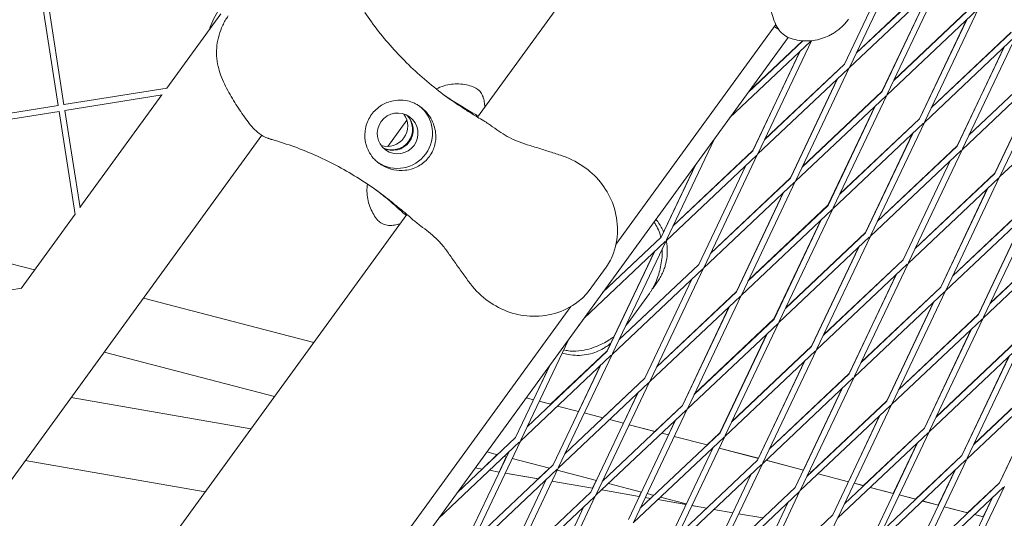
# Model space of a CAD drawing. Units: millimetres. Extents: x -5787 to 9004, y -4504 to 3057.
# Drawn here: x 6044 to 6297, y -787 to -659 of the extents above; entities that cross this region are included whole.
import ezdxf

# ---------------------------------------------------------------- set-up
doc = ezdxf.new("R2010")
doc.units = ezdxf.units.MM
doc.layers.add('DNA_COMBI_01', color=7, linetype='Continuous')

msp = doc.modelspace()

# ---------------------------------------------------------------- linework, layer by layer
at = {"layer": 'DNA_COMBI_01', "linetype": 'Continuous', "lineweight": 0}
for p, q in [((6201.532, -628.68), (6161.511, -683.765)), ((6053.78, -680.781), (6047.12, -637.926)), ((6055.262, -680.551), (6048.601, -637.687)), ((6270.883, -641.815), (6257.129, -670.812)), ((6255.766, -670.117), (6267.816, -644.712)), ((6267.874, -644.658), (6255.773, -670.169)), ((6280.336, -649.025), (6257.008, -671.066)), ((6279.305, -647.935), (6258.782, -667.326)), ((6279.298, -647.882), (6258.832, -667.219)), ((6266.786, -677.828), (6280.54, -648.832)), ((6265.423, -677.133), (6277.473, -651.73)), ((6265.431, -677.186), (6277.532, -651.674)), ((6288.963, -654.951), (6268.439, -674.343)), ((6268.49, -674.235), (6288.955, -654.898)), ((6095.523, -657.203), (6081.661, -676.282)), ((6289.993, -656.042), (6266.665, -678.083)), ((6276.443, -684.845), (6290.198, -655.848)), ((6238.148, -659.946), (6197.059, -716.5)), ((6275.081, -684.149), (6287.13, -658.747)), ((6275.088, -684.202), (6287.189, -658.691)), ((6298.62, -661.968), (6278.097, -681.36)), ((6298.612, -661.915), (6278.148, -681.251)), ((5881.907, -1157.934), (6241.326, -663.248)), ((6247.146, -664.243), (6226.276, -683.961)), ((6245.094, -664.118), (6231.059, -677.379)), ((6245.037, -664.113), (6231.193, -677.194)), ((6233.596, -693.046), (6247.331, -664.092)), ((6299.65, -663.058), (6276.323, -685.099)), ((6299.855, -662.865), (6286.101, -691.862)), ((6232.234, -692.351), (6244.285, -666.946)), ((6232.241, -692.403), (6244.342, -666.892)), ((6284.738, -691.166), (6296.787, -665.764)), ((6296.846, -665.708), (6284.746, -691.219)), ((6255.773, -670.169), (6235.25, -689.561)), ((6255.766, -670.117), (6235.3, -689.455)), ((6309.308, -670.075), (6285.98, -692.116)), ((6308.278, -668.985), (6287.754, -688.376)), ((6307.895, -669.285), (6287.806, -688.267)), ((6295.758, -698.878), (6309.512, -669.882)), ((6256.803, -671.259), (6233.476, -693.3)), ((6257.008, -671.066), (6243.254, -700.063)), ((6294.395, -698.182), (6306.443, -672.781)), ((6294.403, -698.235), (6306.504, -672.724)), ((6241.892, -699.368), (6253.942, -673.963)), ((6253.999, -673.909), (6241.898, -699.42)), ((6055.261, -680.542), (6081.762, -676.266)), ((6265.431, -677.186), (6244.907, -696.577)), ((6244.958, -696.471), (6265.423, -677.133)), ((6318.965, -677.091), (6295.638, -699.133)), ((6055.491, -682.025), (6080.529, -677.984)), ((6080.411, -678.003), (6059.367, -706.967)), ((6266.461, -678.276), (6243.133, -700.317)), ((6252.911, -707.079), (6266.665, -678.083)), ((6010.964, -687.69), (6053.78, -680.781)), ((6011.194, -689.173), (6054.019, -682.262)), ((6058.133, -708.789), (6054.01, -682.264)), ((6059.386, -707.085), (6055.491, -682.025)), ((6251.549, -706.384), (6263.599, -680.98)), ((6251.556, -706.436), (6263.657, -680.925)), ((6138.462, -691.278), (6143.372, -684.52)), ((6276.118, -685.293), (6252.791, -707.334)), ((6275.088, -684.202), (6254.564, -703.594)), ((6275.081, -684.149), (6254.615, -703.486)), ((6262.569, -714.096), (6276.323, -685.099)), ((6261.206, -713.4), (6273.255, -687.998)), ((6261.213, -713.453), (6273.314, -687.942)), ((6106.091, -688.422), (5869.902, -1013.509)), ((6210.064, -715.28), (6222.369, -689.339)), ((6232.241, -692.403), (6211.717, -711.795)), ((6232.234, -692.351), (6211.767, -711.691)), ((6285.776, -692.309), (6262.448, -714.35)), ((6284.746, -691.219), (6264.222, -710.61)), ((6284.738, -691.166), (6264.273, -710.502)), ((6285.98, -692.116), (6272.226, -721.113)), ((6233.271, -693.494), (6209.944, -715.535)), ((6219.722, -722.297), (6233.476, -693.3)), ((6270.863, -720.417), (6282.912, -695.015)), ((6282.972, -694.959), (6270.871, -720.47)), ((6208.703, -714.586), (6217.498, -696.043)), ((6208.709, -714.638), (6217.587, -695.921)), ((6218.36, -721.602), (6230.411, -696.196)), ((6218.366, -721.654), (6230.467, -696.143)), ((6273.931, -717.518), (6294.395, -698.182)), ((6242.929, -700.51), (6219.601, -722.551)), ((6241.898, -699.42), (6221.375, -718.812)), ((6221.425, -718.706), (6241.892, -699.368)), ((6243.133, -700.317), (6229.379, -729.314)), ((6295.433, -699.326), (6272.106, -721.367)), ((6294.403, -698.235), (6273.879, -717.627)), ((6281.884, -728.129), (6295.638, -699.133)), ((6228.017, -728.619), (6240.067, -703.214)), ((6240.125, -703.16), (6228.024, -728.671)), ((6280.52, -727.433), (6292.569, -702.032)), ((6280.528, -727.486), (6292.629, -701.975)), ((6304.06, -705.252), (6283.537, -724.644)), ((6304.052, -705.198), (6283.589, -724.534)), ((6252.586, -707.527), (6229.258, -729.568)), ((6251.556, -706.436), (6231.032, -725.828)), ((6251.549, -706.384), (6231.083, -725.722)), ((6239.036, -736.33), (6252.791, -707.334)), ((6305.091, -706.342), (6281.763, -728.383)), ((6291.541, -735.146), (6305.295, -706.149)), ((6143.349, -708.762), (5900.76, -1042.658)), ((6058.117, -708.688), (6044.255, -727.768)), ((6237.674, -735.635), (6249.724, -710.231)), ((6237.681, -735.687), (6249.782, -710.176)), ((6290.178, -734.449), (6302.226, -709.049)), ((6290.186, -734.503), (6302.287, -708.992)), ((6314.748, -713.359), (6291.42, -735.4)), ((6313.718, -712.269), (6293.194, -731.66)), ((6313.709, -712.215), (6293.247, -731.549)), ((6015.136, -714.537), (6047.704, -723.021)), ((6015.137, -714.54), (6047.702, -723.023)), ((6209.739, -715.728), (6188.869, -735.447)), ((6208.709, -714.638), (6193.652, -728.864)), ((6208.703, -714.586), (6193.784, -728.682)), ((6196.189, -744.531), (6209.944, -715.535)), ((6262.244, -714.543), (6238.916, -736.584)), ((6261.213, -713.453), (6240.69, -732.845)), ((6261.206, -713.4), (6240.741, -732.738)), ((6248.694, -743.347), (6262.448, -714.35)), ((6194.834, -743.888), (6206.935, -718.377)), ((6247.331, -742.651), (6259.381, -717.248)), ((6247.339, -742.704), (6259.44, -717.193)), ((6194.828, -743.837), (6206.879, -718.43)), ((6270.871, -720.47), (6250.347, -739.861)), ((6250.398, -739.753), (6270.863, -720.417)), ((6194.574, -722.306), (6190.221, -728.297)), ((6219.396, -722.744), (6196.069, -744.785)), ((6218.366, -721.654), (6197.843, -741.046)), ((6197.892, -740.942), (6218.36, -721.602)), ((6205.847, -751.548), (6219.601, -722.551)), ((6271.901, -721.56), (6248.573, -743.601)), ((6272.106, -721.367), (6258.351, -750.363)), ((6204.485, -750.853), (6216.536, -725.447)), ((6204.492, -750.905), (6216.592, -725.394)), ((6256.989, -749.668), (6269.038, -724.265)), ((6269.097, -724.209), (6256.996, -749.721)), ((6017.854, -732.028), (6044.356, -727.751)), ((6207.676, -726.169), (6206.514, -727.768)), ((6280.528, -727.486), (6260.005, -746.878)), ((6280.52, -727.433), (6260.056, -746.769)), ((6268.009, -757.38), (6281.763, -728.383)), ((6075.66, -730.307), (6119.414, -741.706)), ((6075.662, -730.305), (6119.416, -741.703)), ((6205.651, -729.086), (6200.178, -736.618)), ((6229.054, -729.761), (6205.726, -751.802)), ((6228.024, -728.671), (6207.5, -748.062)), ((6228.017, -728.619), (6207.55, -747.957)), ((6229.258, -729.568), (6215.504, -758.564)), ((6281.558, -728.577), (6258.231, -750.618)), ((6185.467, -732.455), (5936.308, -1075.392)), ((6214.142, -757.869), (6226.193, -732.464)), ((6226.25, -732.41), (6214.149, -757.922)), ((6266.646, -756.684), (6278.694, -731.283)), ((6266.654, -756.737), (6278.754, -731.226)), ((6237.681, -735.687), (6217.158, -755.079)), ((6237.674, -735.635), (6217.208, -754.973)), ((6291.216, -735.593), (6267.888, -757.634)), ((6290.186, -734.503), (6269.662, -753.895)), ((6290.178, -734.449), (6269.714, -753.785)), ((6277.666, -764.397), (6291.42, -735.4)), ((6238.711, -736.778), (6215.384, -758.819)), ((6225.162, -765.581), (6238.916, -736.584)), ((6276.303, -763.7), (6288.351, -738.3)), ((6276.311, -763.754), (6288.412, -738.243)), ((6172.657, -766.765), (6184.962, -740.824)), ((6223.8, -764.886), (6235.85, -739.481)), ((6223.806, -764.938), (6235.907, -739.427)), ((6247.339, -742.704), (6226.815, -762.096)), ((6226.866, -761.989), (6247.331, -742.651)), ((6234.819, -772.598), (6248.573, -743.601)), ((6300.873, -742.61), (6277.546, -764.651)), ((6299.843, -741.52), (6279.319, -760.911)), ((6299.835, -741.466), (6279.372, -760.8)), ((6287.324, -771.413), (6301.078, -742.417)), ((6065.559, -744.21), (6109.314, -755.608)), ((6195.864, -744.979), (6172.537, -767.02)), ((6194.834, -743.888), (6174.31, -763.28)), ((6180.297, -757.567), (6194.828, -743.837)), ((6182.315, -773.782), (6196.069, -744.785)), ((6248.369, -743.794), (6225.041, -765.835)), ((6285.96, -770.717), (6298.008, -745.317)), ((6285.968, -770.77), (6298.069, -745.259)), ((6171.302, -766.123), (6180.18, -747.406)), ((6175.877, -756.415), (6180.093, -747.525)), ((6180.959, -773.139), (6193.06, -747.628)), ((6187.434, -759.426), (6193.005, -747.68)), ((6233.464, -771.955), (6245.565, -746.444)), ((6233.662, -771.469), (6245.506, -746.499)), ((6309.501, -748.536), (6288.977, -767.928)), ((6289.03, -767.816), (6309.492, -748.482)), ((6204.492, -750.905), (6183.968, -770.297)), ((6204.485, -750.853), (6193.688, -761.055)), ((6258.026, -750.811), (6234.699, -772.852)), ((6256.996, -749.721), (6236.472, -769.112)), ((6256.989, -749.668), (6236.523, -769.005)), ((6258.231, -750.618), (6244.477, -779.614)), ((6310.531, -749.626), (6287.203, -771.667)), ((6205.522, -751.995), (6182.194, -774.036)), ((6191.972, -780.799), (6205.726, -751.802)), ((6255.222, -753.46), (6243.121, -778.971)), ((6245.219, -774.48), (6255.163, -753.516)), ((6295.617, -777.733), (6307.665, -752.334)), ((6307.727, -752.276), (6295.626, -777.787)), ((6103.297, -763.889), (6057.107, -755.843)), ((6103.298, -763.888), (6057.107, -755.843)), ((6173.991, -755.924), (6175.903, -756.422)), ((6173.993, -755.922), (6175.878, -756.413)), ((6190.617, -780.156), (6202.718, -754.645)), ((6198.991, -762.437), (6202.662, -754.698)), ((6177.381, -756.807), (6180.344, -757.579)), ((6177.382, -756.804), (6180.299, -757.565)), ((6182.056, -758.025), (6187.461, -759.433)), ((6182.059, -758.023), (6187.435, -759.423)), ((6214.149, -757.922), (6193.625, -777.313)), ((6215.384, -758.819), (6201.629, -787.815)), ((6214.142, -757.869), (6207.079, -764.544)), ((6267.684, -757.828), (6244.356, -779.869)), ((6266.654, -756.737), (6246.13, -776.129)), ((6266.646, -756.684), (6247.251, -775.009)), ((6254.134, -786.631), (6267.888, -757.634)), ((6188.938, -759.818), (6193.736, -761.068)), ((6188.94, -759.815), (6193.69, -761.053)), ((6215.179, -759.012), (6191.851, -781.053)), ((6252.779, -785.988), (6264.88, -760.477)), ((6256.776, -777.491), (6264.82, -760.533)), ((6195.448, -761.514), (6199.018, -762.444)), ((6195.45, -761.512), (6198.992, -762.434)), ((6212.375, -761.661), (6200.274, -787.172)), ((6200.496, -762.829), (6207.127, -764.556)), ((6200.497, -762.826), (6207.081, -764.542)), ((6210.548, -765.448), (6212.318, -761.715)), ((6276.311, -763.754), (6255.787, -783.145)), ((6276.303, -763.7), (6260.642, -778.498)), ((6171.302, -766.123), (6156.245, -780.349)), ((6224.837, -766.029), (6201.509, -788.07)), ((6223.806, -764.938), (6203.283, -784.33)), ((6208.839, -765.002), (6210.576, -765.455)), ((6208.841, -765), (6210.549, -765.445)), ((6211.287, -794.832), (6225.041, -765.835)), ((6212.053, -765.84), (6220.518, -768.045)), ((6212.054, -765.837), (6220.472, -768.03)), ((6220.47, -768.032), (6223.8, -764.886)), ((6277.341, -764.844), (6254.013, -786.885)), ((6263.791, -793.648), (6277.546, -764.651)), ((6172.332, -767.213), (6151.462, -786.932)), ((6158.782, -796.016), (6172.537, -767.02)), ((6209.932, -794.189), (6222.033, -768.678)), ((6223.611, -768.851), (6233.691, -771.477)), ((6223.612, -768.848), (6233.663, -771.467)), ((6262.436, -793.005), (6274.537, -767.493)), ((6268.334, -780.502), (6274.477, -767.551)), ((6157.427, -795.374), (6169.528, -769.862)), ((6162.663, -774.228), (6166.58, -770.527)), ((6163.89, -769.826), (6166.627, -770.539)), ((6167.064, -774.995), (6168.896, -771.131)), ((6168.339, -770.986), (6168.923, -771.138)), ((6170.401, -771.523), (6180.019, -774.028)), ((6285.968, -770.77), (6265.445, -790.162)), ((6274.033, -781.986), (6285.96, -770.717)), ((6045.323, -772.062), (6091.514, -780.108)), ((6180.959, -773.139), (6160.436, -792.531)), ((6162.714, -774.237), (6160.913, -773.923)), ((6162.713, -774.238), (6160.913, -773.924)), ((6162.664, -774.228), (6160.914, -773.923)), ((6168.44, -803.033), (6182.194, -774.036)), ((6179.971, -774.016), (6177.087, -776.741)), ((6234.494, -773.045), (6211.166, -795.086)), ((6233.464, -771.955), (6212.94, -791.347)), ((6220.944, -801.849), (6234.699, -772.852)), ((6235.622, -771.98), (6245.248, -774.488)), ((6235.624, -771.978), (6245.22, -774.478)), ((6286.999, -771.861), (6263.671, -793.902)), ((6273.449, -800.664), (6287.203, -771.667)), ((6181.99, -774.23), (6158.662, -796.271)), ((6167.091, -775), (6164.557, -774.559)), ((6167.064, -774.995), (6164.558, -774.558)), ((6167.091, -775), (6164.558, -774.558)), ((6177.138, -776.75), (6168.624, -775.267)), ((6177.088, -776.741), (6168.625, -775.267)), ((6177.138, -776.749), (6168.625, -775.267)), ((6181.958, -774.533), (6192.038, -777.159)), ((6219.589, -801.206), (6231.69, -775.695)), ((6246.726, -774.873), (6247.301, -775.022)), ((6246.727, -774.87), (6247.254, -775.007)), ((6249.013, -775.468), (6256.806, -777.499)), ((6249.015, -775.466), (6256.778, -777.488)), ((6272.094, -800.021), (6284.195, -774.51)), ((6279.891, -783.513), (6284.133, -774.568)), ((6167.085, -802.39), (6179.185, -776.879)), ((6179.086, -777.089), (6178.982, -777.071)), ((6179.058, -777.084), (6178.983, -777.071)), ((6179.086, -777.089), (6178.983, -777.071)), ((6179.058, -777.084), (6179.131, -776.931)), ((6191.08, -779.179), (6180.619, -777.356)), ((6191.081, -779.178), (6180.619, -777.356)), ((6191.052, -779.173), (6180.62, -777.356)), ((6191.052, -779.173), (6192.011, -777.152)), ((6195.122, -777.963), (6203.596, -780.17)), ((6243.121, -778.971), (6222.598, -798.363)), ((6258.283, -777.883), (6260.692, -778.511)), ((6258.284, -777.881), (6260.644, -778.496)), ((6262.404, -778.957), (6268.363, -780.509)), ((6262.407, -778.955), (6268.335, -780.499)), ((6273.328, -800.918), (6296.656, -778.877)), ((6275.102, -797.179), (6295.626, -777.787)), ((6296.861, -778.684), (6283.106, -807.681)), ((6287.424, -785.475), (6295.617, -777.733)), ((6191.647, -781.246), (6168.319, -803.287)), ((6190.617, -780.156), (6170.093, -799.548)), ((6178.097, -810.05), (6191.851, -781.053)), ((6203.075, -781.268), (6193.406, -779.584)), ((6203.047, -781.262), (6193.407, -779.583)), ((6203.075, -781.267), (6193.407, -779.583)), ((6203.047, -781.262), (6203.568, -780.163)), ((6205.936, -781.765), (6204.609, -781.534)), ((6205.988, -781.774), (6204.609, -781.534)), ((6205.987, -781.775), (6204.609, -781.535)), ((6205.073, -780.555), (6206.801, -781.006)), ((6205.935, -781.765), (6206.753, -780.993)), ((6208.513, -781.452), (6215.153, -783.181)), ((6244.151, -780.062), (6220.824, -802.103)), ((6244.356, -779.869), (6230.602, -808.865)), ((6269.841, -780.894), (6274.084, -782)), ((6269.842, -780.892), (6274.035, -781.984)), ((6293.852, -781.527), (6281.751, -807.038)), ((6291.448, -786.523), (6293.79, -781.585)), ((6176.742, -809.407), (6188.843, -783.896)), ((6215.07, -783.357), (6207.831, -782.096)), ((6215.041, -783.351), (6207.832, -782.095)), ((6215.07, -783.356), (6207.832, -782.096)), ((6215.041, -783.351), (6215.125, -783.174)), ((6220.411, -784.287), (6216.603, -783.624)), ((6217.345, -783.752), (6216.604, -783.623)), ((6217.347, -783.753), (6216.604, -783.623)), ((6216.631, -783.566), (6217.356, -783.755)), ((6241.347, -782.711), (6229.247, -808.222)), ((6275.796, -782.446), (6279.921, -783.52)), ((6275.798, -782.444), (6279.892, -783.51)), ((6281.398, -783.905), (6287.475, -785.488)), ((6281.399, -783.903), (6287.426, -785.473)), ((6227.064, -785.446), (6222.256, -784.609)), ((6234.836, -786.8), (6228.598, -785.713)), ((6252.779, -785.988), (6232.255, -805.38)), ((6289.187, -785.934), (6291.478, -786.531)), ((6289.189, -785.932), (6291.449, -786.521)), ((6240.259, -815.882), (6254.013, -786.885))]:
    msp.add_line(p, q, dxfattribs=at)
at = {"layer": 'DNA_COMBI_01', "linetype": 'Continuous', "lineweight": 0, "extrusion": (0, 0, -1)}
for centre, major_axis, start_param, end_param in [((6205.721, -605.189), (-52.901, -72.812), -0.0640603, -0.0076681), ((6205.895, -605.315), (-52.901, -72.812), -0.0640603, -0.0064842), ((6139.577, -686.925), (3.086, 4.247), 0.165543, 2.9760496), ((6139.751, -687.052), (3.086, 4.247), 0.1446938, 2.9968988), ((6082.28, -775.09), (52.901, 72.812), 0.0076682, 0.0640603), ((6082.454, -775.217), (52.901, 72.812), 0.0064842, 0.0640603)]:
    msp.add_ellipse(centre, major_axis=major_axis, ratio=0.9942034, start_param=start_param, end_param=end_param, dxfattribs=at)
at = {"layer": 'DNA_COMBI_01', "linetype": 'Continuous', "lineweight": 0}
for centre, major_axis, start_param, end_param in [((6140.969, -687.936), (3.086, 4.247), -3.141592653589862, 3.141592653589725), ((6140.969, -687.936), (-5.29, -7.281), 0.0376977, 3.103895), ((6138.359, -686.041), (-3.086, -4.247), 0.3141177, 2.827475)]:
    msp.add_ellipse(centre, major_axis=major_axis, ratio=0.9942034, start_param=start_param, end_param=end_param, dxfattribs=at)
for points, knots in [([(6241.574, -663.348), (6240.956, -663.119), (6240.447, -662.793), (6239.46, -661.977), (6239.065, -661.475), (6238.043, -659.92), (6237.635, -658.841), (6236.92, -656.374), (6236.646, -654.947), (6236.318, -651.817), (6236.258, -650.127), (6236.476, -647.367), (6236.601, -646.402), (6236.988, -644.604), (6237.212, -643.791), (6237.89, -642.021), (6238.358, -641.06), (6239.042, -640.118)], [-25.664499, -25.664499, -25.664499, -25.664499, -24.0746942, -24.0746942, -21.8120927, -21.8120927, -16.9978696, -16.9978696, -11.8649698, -11.8649698, -6.73207, -6.73207, -4.1656201, -4.1656201, -2.1541025, -2.1541025, 0, 0, 0, 0]), ([(6095.194, -656.07), (6094.657, -656.809), (6094.189, -657.581), (6093.379, -659.167), (6093.039, -659.98), (6092.722, -660.927), (6092.684, -661.044), (6092.647, -661.161)], [0, 0, 0, 0, 2.2415104, 2.2415104, 4.4830208, 4.4830208, 4.7986962, 4.7986962, 4.7986962, 4.7986962]), ([(6153.947, -678.819), (6152.278, -677.606), (6150.641, -676.334), (6147.454, -673.677), (6145.904, -672.293), (6142.908, -669.426), (6141.462, -667.942), (6138.691, -664.89), (6137.366, -663.321), (6134.847, -660.113), (6133.654, -658.474), (6132.53, -656.808)], [51.3409504, 51.3409504, 51.3409504, 51.3409504, 58.3956941, 58.3956941, 65.4504379, 65.4504379, 72.5051816, 72.5051816, 79.5599253, 79.5599253, 86.6146691, 86.6146691, 86.6146691, 86.6146691]), ([(6097.473, -657.726), (6096.918, -658.489), (6096.448, -659.293), (6095.658, -660.948), (6095.34, -661.797), (6094.846, -663.527), (6094.671, -664.405), (6094.465, -666.191), (6094.435, -667.096), (6094.534, -668.901), (6094.663, -669.805), (6094.875, -670.697)], [0, 0, 0, 0, 2.2415104, 2.2415104, 4.4830208, 4.4830208, 6.7245312, 6.7245312, 8.9660416, 8.9660416, 11.207552, 11.207552, 11.207552, 11.207552]), ([(6256.813, -658.596), (6256.535, -658.98), (6256.241, -659.341), (6255.636, -660.013), (6255.325, -660.325), (6254.697, -660.9), (6254.379, -661.164), (6253.746, -661.646), (6253.43, -661.864), (6252.807, -662.262), (6252.5, -662.441), (6252.199, -662.603)], [78.4638705, 78.4638705, 78.4638705, 78.4638705, 78.9209204, 78.9209204, 79.3779704, 79.3779704, 79.8350203, 79.8350203, 80.2920703, 80.2920703, 80.7491202, 80.7491202, 80.7491202, 80.7491202]), ([(6241.574, -663.348), (6242.214, -663.585), (6242.913, -663.786), (6244.392, -664.068), (6245.172, -664.148), (6246.741, -664.161), (6247.528, -664.093), (6249.033, -663.83), (6249.749, -663.635), (6251.063, -663.165), (6251.661, -662.892), (6252.199, -662.603)], [20.3745205, 20.3745205, 20.3745205, 20.3745205, 20.8376678, 20.8376678, 21.300815, 21.300815, 21.7639623, 21.7639623, 22.2271095, 22.2271095, 22.6902568, 22.6902568, 22.6902568, 22.6902568]), ([(6107.567, -689.151), (6106.739, -688.86), (6106.029, -688.422), (6104.308, -687.082), (6103.418, -686.067), (6101.69, -683.852), (6100.875, -682.664), (6099.237, -680.158), (6098.413, -678.837), (6096.839, -676.001), (6096.089, -674.471), (6095.262, -672.135), (6095.048, -671.422), (6094.875, -670.697)], [-22.7296887, -22.7296887, -22.7296887, -22.7296887, -20.1012259, -20.1012259, -15.5642828, -15.5642828, -11.0183451, -11.0183451, -6.4724074, -6.4724074, -1.9264696, -1.9264696, 0, 0, 0, 0]), ([(6160.396, -675.95), (6159.331, -675.559), (6158.065, -675.277), (6155.454, -675.173), (6154.131, -675.341), (6152.194, -675.895), (6151.497, -676.176), (6150.874, -676.488)], [19.54655042, 19.54655042, 19.54655042, 19.54655042, 19.65562498, 19.65562498, 19.76066195, 19.76066195, 19.82836129, 19.82836129, 19.82836129, 19.82836129]), ([(6163.35, -680.797), (6163.332, -680.568), (6163.31, -680.348), (6163.255, -679.913), (6163.222, -679.699), (6163.133, -679.251), (6163.079, -679.019), (6162.899, -678.463), (6162.791, -678.141), (6162.317, -677.38), (6162.061, -677.017), (6161.278, -676.38), (6160.886, -676.13), (6160.396, -675.95)], [-30.2387594, -30.2387594, -30.2387594, -30.2387594, -28.9987635, -28.9987635, -27.7587675, -27.7587675, -26.5187715, -26.5187715, -25.2787756, -25.2787756, -24.5085879, -24.5085879, -24.0387796, -24.0387796, -24.0387796, -24.0387796]), ([(6137.146, -680.539), (6137.622, -680.272), (6138.118, -680.047), (6139.189, -679.669), (6139.763, -679.528), (6141.262, -679.309), (6142.191, -679.319), (6143.695, -679.58), (6144.275, -679.743), (6145.159, -680.095), (6145.472, -680.241), (6146.052, -680.554), (6146.317, -680.715), (6146.762, -681.018), (6146.944, -681.152), (6147.305, -681.438), (6147.482, -681.59), (6147.911, -681.984), (6148.152, -682.232), (6148.938, -683.13), (6149.404, -683.829), (6150.347, -685.708), (6150.704, -686.975), (6150.825, -689.139), (6150.75, -690.016), (6150.529, -690.883)], [-21.8325436, -21.8325436, -21.8325436, -21.8325436, -20.205898, -20.205898, -18.4300042, -18.4300042, -15.6220617, -15.6220617, -13.8079786, -13.8079786, -12.7732017, -12.7732017, -11.8426259, -11.8426259, -11.1639933, -11.1639933, -10.4582977, -10.4582977, -9.3981458, -9.3981458, -6.782993, -6.782993, -2.6915877, -2.6915877, 0, 0, 0, 0]), ([(6160.322, -682.69), (6159.758, -682.378), (6159.193, -682.058), (6158.063, -681.397), (6157.498, -681.058), (6156.368, -680.359), (6155.803, -680), (6154.675, -679.264), (6154.111, -678.886), (6153.326, -678.344), (6153.102, -678.189), (6152.879, -678.032)], [38.6324843, 38.6324843, 38.6324843, 38.6324843, 41.1741775, 41.1741775, 43.7158707, 43.7158707, 46.2575639, 46.2575639, 48.7992572, 48.7992572, 49.8103842, 49.8103842, 49.8103842, 49.8103842]), ([(6132.752, -686.587), (6132.773, -686.48), (6132.797, -686.373), (6132.961, -685.684), (6133.159, -685.115), (6133.656, -684.042), (6133.955, -683.538), (6134.287, -683.082), (6134.618, -682.625), (6135.005, -682.185), (6135.872, -681.381), (6136.352, -681.017), (6136.956, -680.648), (6137.051, -680.592), (6137.146, -680.539)], [51.333417, 51.333417, 51.333417, 51.333417, 51.6421617, 51.6421617, 53.3347937, 53.3347937, 55.0274257, 55.0274257, 55.0274257, 56.7200577, 56.7200577, 58.4126897, 58.4126897, 58.7214344, 58.7214344, 58.7214344, 58.7214344]), ([(6157.897, -681.451), (6157.979, -681.509), (6158.136, -681.616), (6158.546, -681.891), (6158.802, -682.059), (6159.412, -682.455), (6159.765, -682.681), (6160.565, -683.185), (6161.011, -683.461), (6161.988, -684.055), (6162.519, -684.372), (6163.087, -684.703)], [4.9961456, 4.9961456, 4.9961456, 4.9961456, 8.1654432, 8.1654432, 11.3347407, 11.3347407, 14.5040382, 14.5040382, 17.6733357, 17.6733357, 20.8426333, 20.8426333, 20.8426333, 20.8426333]), ([(6163.397, -681.169), (6163.396, -681.161), (6163.395, -681.154), (6163.372, -681.015), (6163.358, -680.899), (6163.35, -680.797)], [-1.7167446, -1.7167446, -1.7167446, -1.7167446, -1.6273169, -1.6273169, 0, 0, 0, 0]), ([(6163.087, -684.703), (6163.93, -685.194), (6164.675, -685.715), (6166.117, -686.732), (6166.812, -687.23), (6168.23, -688.168), (6168.951, -688.606), (6170.484, -689.414), (6171.297, -689.782), (6173.061, -690.462), (6174.013, -690.774), (6175.028, -691.074)], [-24.1611714, -24.1611714, -24.1611714, -24.1611714, -20.6679746, -20.6679746, -17.1747778, -17.1747778, -13.6815811, -13.6815811, -10.1883843, -10.1883843, -6.6951875, -6.6951875, -6.6951875, -6.6951875]), ([(6146.725, -696.119), (6146.167, -696.472), (6145.577, -696.752), (6144.265, -697.207), (6143.541, -697.357), (6141.885, -697.509), (6140.938, -697.456), (6139.518, -697.169), (6139.024, -697.03), (6138.13, -696.699), (6137.728, -696.519), (6137.081, -696.174), (6136.832, -696.027), (6136.361, -695.717), (6136.139, -695.557), (6135.642, -695.162), (6135.373, -694.923), (6134.594, -694.139), (6134.143, -693.553), (6133.214, -691.967), (6132.846, -690.925), (6132.509, -688.765), (6132.536, -687.667), (6132.752, -686.587)], [-22.0235697, -22.0235697, -22.0235697, -22.0235697, -20.0238802, -20.0238802, -17.6998506, -17.6998506, -14.6888048, -14.6888048, -13.0679185, -13.0679185, -11.7038701, -11.7038701, -10.8209843, -10.8209843, -9.9927557, -9.9927557, -8.9078367, -8.9078367, -6.6663958, -6.6663958, -3.3043796, -3.3043796, 0, 0, 0, 0]), ([(6108.756, -689.53), (6108.675, -689.507), (6108.596, -689.483), (6108.436, -689.436), (6108.357, -689.411), (6108.198, -689.362), (6108.119, -689.336), (6107.961, -689.285), (6107.882, -689.259), (6107.724, -689.206), (6107.646, -689.178), (6107.567, -689.151)], [47.47688115, 47.47688115, 47.47688115, 47.47688115, 47.58775753, 47.58775753, 47.69863392, 47.69863392, 47.80951031, 47.80951031, 47.9203867, 47.9203867, 48.03126309, 48.03126309, 48.03126309, 48.03126309]), ([(6108.756, -689.53), (6110.688, -690.084), (6112.615, -690.713), (6116.445, -692.117), (6118.346, -692.893), (6122.105, -694.585), (6123.963, -695.501), (6127.616, -697.464), (6129.411, -698.511), (6132.923, -700.721), (6134.639, -701.885), (6136.308, -703.097)], [32.2884702, 32.2884702, 32.2884702, 32.2884702, 39.3430487, 39.3430487, 46.3976271, 46.3976271, 53.4522056, 53.4522056, 60.506784, 60.506784, 67.5613624, 67.5613624, 67.5613624, 67.5613624]), ([(6150.529, -690.883), (6150.399, -691.393), (6150.222, -691.892), (6149.76, -692.903), (6149.462, -693.408), (6148.794, -694.328), (6148.401, -694.772), (6147.581, -695.522), (6147.165, -695.84), (6146.725, -696.119)], [24.3197546, 24.3197546, 24.3197546, 24.3197546, 25.8169047, 25.8169047, 27.513626, 27.513626, 29.2284692, 29.2284692, 30.70969, 30.70969, 30.70969, 30.70969]), ([(6175.028, -691.074), (6175.56, -691.23), (6176.086, -691.392), (6177.13, -691.718), (6177.648, -691.883), (6178.68, -692.213), (6179.193, -692.378), (6180.218, -692.708), (6180.731, -692.872), (6181.757, -693.199), (6182.271, -693.362), (6182.786, -693.525)], [-8.1365846, -8.1365846, -8.1365846, -8.1365846, -6.5092677, -6.5092677, -4.8819508, -4.8819508, -3.2546339, -3.2546339, -1.6273169, -1.6273169, 0, 0, 0, 0]), ([(6182.786, -693.525), (6184.829, -694.17), (6186.801, -695.125), (6190.276, -697.491), (6191.792, -698.882), (6194.384, -702.071), (6195.414, -703.847), (6196.938, -707.758), (6197.373, -709.883), (6197.512, -714.198), (6197.247, -716.406), (6196.023, -719.865), (6195.452, -721.097), (6194.574, -722.306)], [-30.2387594, -30.2387594, -30.2387594, -30.2387594, -24.967542, -24.967542, -19.8322688, -19.8322688, -14.4864231, -14.4864231, -8.7239536, -8.7239536, -2.9660323, -2.9660323, 0, 0, 0, 0]), ([(6133.204, -700.936), (6133.122, -701.533), (6133.079, -702.172), (6133.122, -704.107), (6133.37, -705.474), (6134.274, -707.93), (6134.902, -709.014), (6135.602, -709.927), (6135.63, -709.963), (6135.658, -709.999)], [49.10443254, 49.10443254, 49.10443254, 49.10443254, 49.16200624, 49.16200624, 49.27059873, 49.27059873, 49.37485959, 49.37485959, 49.37919122, 49.37919122, 49.37919122, 49.37919122]), ([(6135.229, -702.325), (6135.447, -702.489), (6135.664, -702.653), (6136.422, -703.233), (6136.955, -703.652), (6138.004, -704.497), (6138.52, -704.923), (6139.534, -705.782), (6140.032, -706.215), (6141.009, -707.086), (6141.489, -707.524), (6141.959, -707.964)], [69.0919939, 69.0919939, 69.0919939, 69.0919939, 70.1028243, 70.1028243, 72.6442861, 72.6442861, 75.185748, 75.185748, 77.7272098, 77.7272098, 80.2686717, 80.2686717, 80.2686717, 80.2686717]), ([(6140.031, -706.04), (6140.112, -706.101), (6140.263, -706.217), (6140.653, -706.524), (6140.894, -706.716), (6141.457, -707.173), (6141.781, -707.439), (6142.506, -708.043), (6142.906, -708.382), (6143.772, -709.127), (6144.238, -709.534), (6144.728, -709.972)], [4.9922849, 4.9922849, 4.9922849, 4.9922849, 8.1626098, 8.1626098, 11.3329347, 11.3329347, 14.5032597, 14.5032597, 17.6735846, 17.6735846, 20.8439095, 20.8439095, 20.8439095, 20.8439095]), ([(6141.181, -711.31), (6140.957, -711.364), (6140.74, -711.412), (6140.31, -711.493), (6140.098, -711.528), (6139.646, -711.581), (6139.41, -711.602), (6138.828, -711.603), (6138.49, -711.6), (6137.621, -711.386), (6137.196, -711.257), (6136.345, -710.709), (6135.983, -710.412), (6135.658, -709.999)], [0, 0, 0, 0, 1.2414435, 1.2414435, 2.4828869, 2.4828869, 3.7243304, 3.7243304, 4.9657738, 4.9657738, 5.7370047, 5.7370047, 6.2072173, 6.2072173, 6.2072173, 6.2072173]), ([(6144.728, -709.972), (6145.456, -710.622), (6146.18, -711.168), (6147.593, -712.226), (6148.282, -712.733), (6149.612, -713.792), (6150.253, -714.343), (6151.494, -715.551), (6152.096, -716.21), (6153.288, -717.678), (6153.879, -718.487), (6154.477, -719.36)], [0, 0, 0, 0, 3.4932953, 3.4932953, 6.9865905, 6.9865905, 10.4798858, 10.4798858, 13.973181, 13.973181, 17.4664763, 17.4664763, 17.4664763, 17.4664763]), ([(6206.839, -710.714), (6207.209, -711.238), (6207.522, -711.77), (6208.063, -712.878), (6208.284, -713.46), (6208.444, -714.049)], [7.1345523, 7.1345523, 7.1345523, 7.1345523, 9.2803558, 9.2803558, 11.6004448, 11.6004448, 11.6004448, 11.6004448]), ([(6207.486, -710.207), (6207.909, -710.742), (6208.316, -711.345), (6208.908, -712.421), (6209.118, -712.861), (6209.305, -713.315)], [20.37451596, 20.37451596, 20.37451596, 20.37451596, 20.83766413, 20.83766413, 21.13009825, 21.13009825, 21.13009825, 21.13009825]), ([(6141.549, -711.24), (6141.541, -711.242), (6141.534, -711.243), (6141.395, -711.264), (6141.28, -711.286), (6141.181, -711.31)], [6.4186317, 6.4186317, 6.4186317, 6.4186317, 6.5078983, 6.5078983, 8.1348729, 8.1348729, 8.1348729, 8.1348729]), ([(6209.982, -715.498), (6210.047, -715.798), (6210.1, -716.098), (6210.249, -717.151), (6210.285, -717.893), (6210.244, -719.288), (6210.169, -719.941), (6210.06, -720.542)], [21.5815489, 21.5815489, 21.5815489, 21.5815489, 21.7639605, 21.7639605, 22.2271086, 22.2271086, 22.6902568, 22.6902568, 22.6902568, 22.6902568]), ([(6202.503, -716.707), (6202.471, -716.752), (6202.432, -716.802), (6202.362, -716.888), (6202.333, -716.923), (6202.302, -716.958)], [19.6992908, 19.6992908, 19.6992908, 19.6992908, 20.3785554, 20.3785554, 20.7886913, 20.7886913, 20.7886913, 20.7886913]), ([(6208.97, -717.586), (6208.99, -718.135), (6208.981, -718.654), (6208.914, -719.883), (6208.834, -720.571), (6208.619, -721.896), (6208.484, -722.532), (6208.167, -723.781), (6207.985, -724.392), (6207.782, -724.993)], [55.2140636, 55.2140636, 55.2140636, 55.2140636, 56.0693512, 56.0693512, 57.3154818, 57.3154818, 58.5616124, 58.5616124, 59.807743, 59.807743, 59.807743, 59.807743]), ([(6154.477, -719.36), (6154.791, -719.817), (6155.106, -720.267), (6155.739, -721.158), (6156.055, -721.6), (6156.688, -722.478), (6157.004, -722.916), (6157.635, -723.79), (6157.95, -724.227), (6158.578, -725.103), (6158.892, -725.541), (6159.206, -725.981)], [0, 0, 0, 0, 1.6269746, 1.6269746, 3.2539492, 3.2539492, 4.8809237, 4.8809237, 6.5078983, 6.5078983, 8.1348729, 8.1348729, 8.1348729, 8.1348729]), ([(6207.676, -726.169), (6207.954, -725.785), (6208.207, -725.394), (6208.66, -724.611), (6208.86, -724.219), (6209.213, -723.443), (6209.365, -723.06), (6209.628, -722.309), (6209.738, -721.941), (6209.924, -721.226), (6209.999, -720.879), (6210.06, -720.542)], [78.4639462, 78.4639462, 78.4639462, 78.4639462, 78.920981, 78.920981, 79.3780158, 79.3780158, 79.8350506, 79.8350506, 80.2920854, 80.2920854, 80.7491202, 80.7491202, 80.7491202, 80.7491202]), ([(6159.206, -725.981), (6160.451, -727.724), (6161.953, -729.291), (6165.281, -731.871), (6167.062, -732.878), (6170.885, -734.361), (6172.912, -734.798), (6177.094, -735.043), (6179.262, -734.801), (6183.418, -733.597), (6185.437, -732.662), (6188.353, -730.424), (6189.342, -729.507), (6190.221, -728.297)], [0, 0, 0, 0, 5.2712132, 5.2712132, 10.3908845, 10.3908845, 15.7425807, 15.7425807, 21.5342251, 21.5342251, 27.2942509, 27.2942509, 30.2610723, 30.2610723, 30.2610723, 30.2610723]), ([(6207.782, -724.993), (6207.658, -725.361), (6207.525, -725.706), (6207.251, -726.352), (6207.11, -726.654), (6206.822, -727.223), (6206.676, -727.49), (6206.382, -727.994), (6206.235, -728.23), (6205.941, -728.677), (6205.795, -728.887), (6205.651, -729.086)], [11.156508, 11.156508, 11.156508, 11.156508, 11.38975, 11.38975, 11.6229919, 11.6229919, 11.8562339, 11.8562339, 12.0894758, 12.0894758, 12.3227178, 12.3227178, 12.3227178, 12.3227178]), ([(6187.432, -737.451), (6187.465, -737.405), (6187.5, -737.354), (6187.561, -737.259), (6187.586, -737.22), (6187.611, -737.179)], [-3.3963263, -3.3963263, -3.3963263, -3.3963263, -2.717061, -2.717061, -2.2983249, -2.2983249, -2.2983249, -2.2983249]), ([(6200.178, -736.618), (6200.034, -736.817), (6199.879, -737.021), (6199.666, -737.287), (6199.618, -737.345), (6199.57, -737.404)], [5.0821983, 5.0821983, 5.0821983, 5.0821983, 5.31543081, 5.31543081, 5.38015578, 5.38015578, 5.38015578, 5.38015578]), ([(6186.74, -743.922), (6187.791, -743.871), (6188.705, -743.718), (6190.348, -743.328), (6191.077, -743.09), (6192.438, -742.564), (6193.067, -742.276), (6194.258, -741.663), (6194.821, -741.338), (6195.774, -740.737), (6196.17, -740.47), (6196.556, -740.193)], [53.4991554, 53.4991554, 53.4991554, 53.4991554, 54.744198, 54.744198, 55.9892405, 55.9892405, 57.2342831, 57.2342831, 58.4793257, 58.4793257, 59.4105651, 59.4105651, 59.4105651, 59.4105651]), ([(6193.415, -743.452), (6192.872, -743.744), (6192.268, -744.02), (6190.944, -744.491), (6190.224, -744.686), (6188.715, -744.947), (6187.928, -745.012), (6186.364, -744.996), (6185.588, -744.915), (6184.304, -744.669), (6183.778, -744.53), (6183.281, -744.369)], [46.2347417, 46.2347417, 46.2347417, 46.2347417, 46.6983821, 46.6983821, 47.1620224, 47.1620224, 47.6256627, 47.6256627, 48.089303, 48.089303, 48.4364243, 48.4364243, 48.4364243, 48.4364243]), ([(6183.65, -743.59), (6184.065, -743.695), (6184.473, -743.776), (6185.509, -743.921), (6186.13, -743.952), (6186.74, -743.922)], [-15.2828533, -15.2828533, -15.2828533, -15.2828533, -13.8152321, -13.8152321, -11.4951328, -11.4951328, -11.4951328, -11.4951328]), ([(6195.761, -741.869), (6195.6, -742.003), (6195.439, -742.132), (6194.962, -742.495), (6194.646, -742.714), (6194.024, -743.111), (6193.716, -743.29), (6193.415, -743.452)], [168.6371634, 168.6371634, 168.6371634, 168.6371634, 168.8696885, 168.8696885, 169.3270562, 169.3270562, 169.784424, 169.784424, 169.784424, 169.784424])]:
    msp.add_open_spline(points, degree=3, knots=knots, dxfattribs=at)
for points in [[(6237.773, -660.461), (6238.15, -660.745), (6238.532, -661.003), (6238.915, -661.237)], [(6157.86, -681.425), (6157.764, -681.352), (6157.665, -681.283), (6157.563, -681.218)], [(6157.897, -681.451), (6157.844, -681.414), (6157.791, -681.379), (6157.737, -681.344)], [(6160.322, -682.69), (6160.83, -682.97), (6161.269, -683.255), (6161.677, -683.536)], [(6139.707, -705.795), (6139.8, -705.872), (6139.896, -705.945), (6139.996, -706.013)], [(6139.881, -705.921), (6139.93, -705.962), (6139.98, -706.002), (6140.031, -706.04)], [(6141.959, -707.964), (6142.383, -708.361), (6142.79, -708.69), (6143.182, -708.992)], [(6207.486, -710.207), (6207.437, -710.145), (6207.388, -710.086), (6207.337, -710.028)], [(6208.444, -714.049), (6208.503, -714.264), (6208.555, -714.475), (6208.602, -714.681)]]:
    msp.add_open_spline(points, degree=3, dxfattribs=at)

doc.saveas('drawing.dxf')
